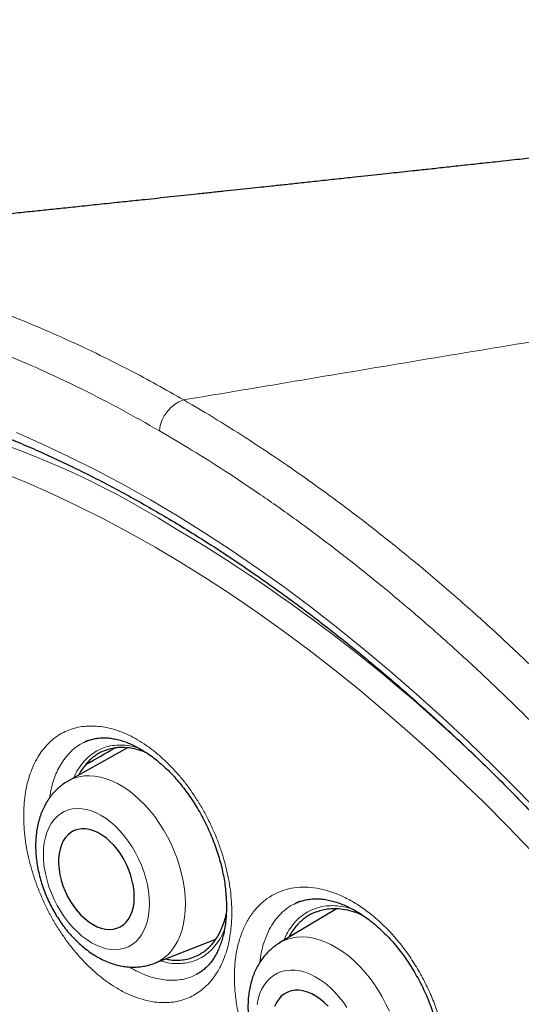
# Model space of a CAD drawing. Units: millimetres. Extents: x 8 to 961, y 12 to 932.
# Drawn here: x 898 to 903, y 315 to 326 of the extents above; entities that cross this region are included whole.
import ezdxf

# ---------------------------------------------------------------- set-up
doc = ezdxf.new("R2010")
doc.units = ezdxf.units.MM

msp = doc.modelspace()

# ---------------------------------------------------------------- linework, layer by layer
at = {"color": 7, "linetype": 'Continuous', "lineweight": 30}
for p, q in [((898.409, 317.613), (898.393, 317.606)), ((898.855, 317.526), (898.176, 317.148)), ((898.372, 317.598), (898.374, 317.599)), ((900.783, 315.74), (900.787, 315.741)), ((901.264, 315.681), (900.603, 315.287)), ((899.166, 315.055), (899.872, 315.332)), ((899.656, 314.93), (899.641, 314.924)), ((899.673, 314.939), (899.679, 314.943))]:
    msp.add_line(p, q, dxfattribs=at)
at = {"color": 8, "linetype": 'Continuous', "lineweight": 0}
for p, q in [((898.374, 317.599), (898.377, 317.601)), ((900.787, 315.741), (900.835, 315.763))]:
    msp.add_line(p, q, dxfattribs=at)
at = {"color": 8, "linetype": 'Continuous', "lineweight": 0, "flags": 128}
for points in [[(897.58, 321.145), (897.887, 321.01), (898.195, 320.865), (898.503, 320.71), (898.812, 320.546), (899.121, 320.372), (899.43, 320.189), (899.739, 319.997), (900.047, 319.795), (900.355, 319.585), (900.662, 319.366), (900.968, 319.138), (901.273, 318.902), (901.576, 318.657), (901.877, 318.404), (902.177, 318.143), (902.475, 317.875), (902.77, 317.599), (903.062, 317.315), (903.352, 317.024), (903.64, 316.726)], [(903.502, 316.337), (903.227, 316.623), (902.949, 316.902), (902.668, 317.173), (902.386, 317.438), (902.101, 317.696), (901.814, 317.945), (901.525, 318.188), (901.234, 318.422), (900.942, 318.648), (900.649, 318.867), (900.355, 319.077), (900.06, 319.278), (899.765, 319.471), (899.469, 319.655), (899.173, 319.831), (898.877, 319.997), (898.581, 320.155), (898.285, 320.303), (897.99, 320.442), (897.696, 320.572), (897.403, 320.692)], [(898.176, 317.148), (898.191, 317.155), (898.244, 317.178), (898.3, 317.195), (898.358, 317.204), (898.419, 317.207), (898.481, 317.202), (898.545, 317.191), (898.609, 317.173), (898.675, 317.148), (898.74, 317.117), (898.805, 317.079), (898.87, 317.036), (898.933, 316.986), (898.995, 316.931), (899.055, 316.871), (899.113, 316.806), (899.168, 316.737), (899.22, 316.663), (899.269, 316.586), (899.314, 316.507), (899.356, 316.424), (899.393, 316.34), (899.426, 316.255), (899.454, 316.168), (899.478, 316.081), (899.496, 315.995), (899.51, 315.909), (899.518, 315.824), (899.521, 315.741), (899.519, 315.661), (899.512, 315.583), (899.5, 315.509), (899.483, 315.439), (899.46, 315.373), (899.433, 315.311), (899.401, 315.255), (899.365, 315.204), (899.325, 315.159), (899.28, 315.12), (899.232, 315.087), (899.181, 315.061), (899.165, 315.054)], [(898.444, 315.289), (898.5, 315.26), (898.556, 315.237), (898.612, 315.221), (898.667, 315.212), (898.72, 315.21), (898.772, 315.214), (898.821, 315.226), (898.867, 315.244), (898.911, 315.269), (898.95, 315.3), (898.986, 315.337), (899.018, 315.38), (899.045, 315.429), (899.068, 315.482), (899.086, 315.541), (899.098, 315.603), (899.106, 315.669), (899.108, 315.738), (899.106, 315.809), (899.098, 315.882), (899.085, 315.956), (899.067, 316.031), (899.044, 316.106), (899.016, 316.18), (898.984, 316.252), (898.948, 316.323), (898.908, 316.391), (898.865, 316.456), (898.818, 316.517), (898.769, 316.574), (898.718, 316.626), (898.664, 316.673), (898.609, 316.714), (898.553, 316.75), (898.497, 316.779), (898.441, 316.802), (898.385, 316.818), (898.33, 316.827), (898.277, 316.829), (898.225, 316.825), (898.176, 316.814), (898.13, 316.795), (898.087, 316.771), (898.047, 316.739), (898.011, 316.702), (897.979, 316.659), (897.952, 316.61), (897.929, 316.557), (897.912, 316.498), (897.899, 316.436), (897.891, 316.37), (897.889, 316.301), (897.892, 316.23), (897.899, 316.157), (897.913, 316.083), (897.931, 316.008), (897.953, 315.933), (897.981, 315.859), (898.013, 315.787), (898.049, 315.716), (898.089, 315.648), (898.132, 315.583), (898.179, 315.522), (898.228, 315.465), (898.28, 315.413), (898.333, 315.366), (898.388, 315.325), (898.444, 315.289)], [(900.603, 315.287), (900.629, 315.302), (900.683, 315.326), (900.741, 315.342), (900.8, 315.353), (900.862, 315.356), (900.926, 315.352), (900.991, 315.342), (901.058, 315.324), (901.124, 315.301), (901.192, 315.27), (901.258, 315.233), (901.325, 315.19), (901.39, 315.142), (901.453, 315.088), (901.515, 315.028), (901.574, 314.964), (901.631, 314.895), (901.685, 314.823), (901.735, 314.747), (901.782, 314.668), (901.825, 314.586), (901.864, 314.503)], [(901.377, 314.546), (901.332, 314.61), (901.284, 314.67), (901.233, 314.726), (901.18, 314.778), (901.126, 314.824), (901.069, 314.865), (901.012, 314.9), (900.954, 314.928), (900.896, 314.95), (900.839, 314.966), (900.783, 314.974), (900.729, 314.976), (900.676, 314.971), (900.626, 314.959), (900.578, 314.94), (900.534, 314.915), (900.494, 314.883), (900.457, 314.846), (900.425, 314.802), (900.397, 314.754), (900.374, 314.7), (900.357, 314.642), (900.344, 314.579)]]:
    msp.add_lwpolyline(points, dxfattribs=at)
at = {"color": 7, "linetype": 'Continuous', "lineweight": 30, "flags": 128}
for points in [[(898.388, 317.604), (898.372, 317.598), (898.372, 317.598), (898.372, 317.598)], [(898.46, 315.499), (898.508, 315.474), (898.555, 315.456), (898.602, 315.446), (898.648, 315.442), (898.692, 315.445), (898.734, 315.455), (898.773, 315.472), (898.808, 315.495), (898.84, 315.525), (898.868, 315.561), (898.891, 315.603), (898.909, 315.649), (898.923, 315.7), (898.931, 315.755), (898.934, 315.813), (898.932, 315.874), (898.924, 315.936), (898.911, 316), (898.894, 316.063), (898.871, 316.126), (898.844, 316.188), (898.813, 316.248), (898.778, 316.305), (898.739, 316.359), (898.698, 316.408), (898.654, 316.453), (898.609, 316.492), (898.562, 316.526), (898.514, 316.554), (898.466, 316.575), (898.418, 316.589), (898.372, 316.596), (898.327, 316.597), (898.284, 316.59), (898.243, 316.577), (898.206, 316.556), (898.173, 316.53), (898.143, 316.497), (898.117, 316.458), (898.097, 316.414), (898.081, 316.365), (898.07, 316.312), (898.064, 316.255), (898.064, 316.196), (898.069, 316.134), (898.079, 316.071), (898.094, 316.008), (898.114, 315.944), (898.139, 315.881), (898.168, 315.821), (898.202, 315.762), (898.238, 315.707), (898.278, 315.655), (898.321, 315.608), (898.366, 315.566), (898.412, 315.529), (898.46, 315.499)], [(901.162, 314.56), (901.116, 314.605), (901.07, 314.643), (901.021, 314.676), (900.972, 314.703), (900.923, 314.724), (900.874, 314.738), (900.827, 314.745), (900.781, 314.744), (900.737, 314.737), (900.696, 314.724), (900.658, 314.703), (900.623, 314.676), (900.593, 314.643), (900.567, 314.604), (900.546, 314.559)]]:
    msp.add_lwpolyline(points, dxfattribs=at)
at = {"color": 8, "linetype": 'Continuous', "lineweight": 0}
for centre, radius, start, end in [((893.941, 311.381), 10.244, 58.0539, 89.846), ((899.635, 321.128), 0.415, 108.7271, 174.489), ((889.647, 303.615), 19.111, 45.1551, 59.4487)]:
    msp.add_arc(centre, radius, start, end, dxfattribs=at)
at = {"color": 7, "linetype": 'Continuous', "lineweight": 30}
for points, knots in [([(916.836, 325.886), (916.795, 325.88), (916.712, 325.869), (916.593, 325.854), (916.485, 325.84), (916.394, 325.828), (916.294, 325.815), (916.186, 325.801), (916.067, 325.786), (915.959, 325.772), (915.864, 325.759), (915.782, 325.749), (915.706, 325.739), (915.629, 325.729), (915.541, 325.718), (915.433, 325.704), (915.305, 325.688), (915.157, 325.669), (914.996, 325.648), (914.824, 325.627), (914.648, 325.604), (914.473, 325.582), (914.306, 325.561), (914.151, 325.542), (914.003, 325.523), (913.857, 325.505), (913.709, 325.486), (913.57, 325.469), (913.44, 325.453), (913.321, 325.438), (913.202, 325.423), (913.085, 325.409), (912.975, 325.396), (912.873, 325.383), (912.778, 325.371), (912.679, 325.359), (912.571, 325.346), (912.454, 325.332), (912.334, 325.317), (912.215, 325.302), (912.097, 325.288), (911.976, 325.273), (911.847, 325.258), (911.714, 325.242), (911.58, 325.225), (911.451, 325.21), (911.327, 325.195), (911.211, 325.181), (911.106, 325.168), (911.013, 325.157), (910.926, 325.147), (910.836, 325.136), (910.744, 325.125), (910.651, 325.114), (910.558, 325.103), (910.457, 325.091), (910.354, 325.079), (910.255, 325.067), (910.116, 325.05), (909.93, 325.028), (909.703, 325.002), (909.474, 324.975), (909.244, 324.948), (909.008, 324.92), (908.776, 324.893), (908.582, 324.871), (908.428, 324.853), (908.31, 324.839), (908.191, 324.825), (908.064, 324.811), (907.925, 324.795), (907.777, 324.778), (907.628, 324.761), (907.485, 324.744), (907.355, 324.729), (907.236, 324.716), (907.124, 324.703), (907.014, 324.691), (906.911, 324.679), (906.811, 324.667), (906.709, 324.656), (906.598, 324.643), (906.483, 324.63), (906.371, 324.618), (906.269, 324.606), (906.163, 324.594), (906.043, 324.581), (905.898, 324.564), (905.742, 324.547), (905.581, 324.529), (905.423, 324.511), (905.271, 324.494), (905.131, 324.478), (905.002, 324.464), (904.875, 324.45), (904.74, 324.435), (904.593, 324.419), (904.439, 324.401), (904.283, 324.384), (904.129, 324.367), (903.982, 324.351), (903.842, 324.336), (903.71, 324.321), (903.587, 324.307), (903.472, 324.295), (903.357, 324.282), (903.235, 324.269), (903.084, 324.252), (902.906, 324.233), (902.704, 324.211), (902.503, 324.189), (902.313, 324.168), (902.15, 324.151), (902.011, 324.136), (901.887, 324.122), (901.756, 324.108), (901.613, 324.093), (901.446, 324.075), (901.259, 324.055), (901.056, 324.033), (900.861, 324.012), (900.68, 323.992), (900.525, 323.976), (900.388, 323.961), (900.258, 323.947), (900.117, 323.932), (899.965, 323.916), (899.81, 323.9), (899.656, 323.883), (899.505, 323.867), (899.354, 323.851), (899.204, 323.835), (899.07, 323.821), (898.956, 323.809), (898.857, 323.799), (898.756, 323.788), (898.647, 323.776), (898.496, 323.761), (898.311, 323.741), (898.101, 323.719), (897.901, 323.698), (897.702, 323.677), (897.493, 323.655), (897.28, 323.633), (897.082, 323.612), (896.92, 323.595), (896.784, 323.581), (896.663, 323.568), (896.537, 323.555), (896.411, 323.542), (896.285, 323.529), (896.149, 323.515), (896.002, 323.5), (895.848, 323.483), (895.7, 323.468), (895.565, 323.454), (895.443, 323.441), (895.33, 323.43), (895.235, 323.42), (895.152, 323.411), (895.079, 323.404), (894.995, 323.395), (894.892, 323.384), (894.772, 323.372), (894.638, 323.358), (894.506, 323.344), (894.383, 323.332), (894.277, 323.321), (894.131, 323.306), (893.944, 323.286), (893.767, 323.268), (893.645, 323.256), (893.57, 323.248), (893.477, 323.238), (893.367, 323.227), (893.24, 323.214), (893.151, 323.205), (893.104, 323.2)], [0, 0, 0, 0, 0.005403, 0.010794, 0.015478, 0.019456, 0.022727, 0.028386, 0.033556, 0.038236, 0.042366, 0.045912, 0.0489, 0.052193, 0.056005, 0.060337, 0.06616, 0.072581, 0.079568, 0.08711, 0.09482, 0.102476, 0.109721, 0.116412, 0.12264, 0.128897, 0.135258, 0.141726, 0.146882, 0.152054, 0.157184, 0.162273, 0.167107, 0.171388, 0.175425, 0.179429, 0.184091, 0.18935, 0.194574, 0.199601, 0.204642, 0.209724, 0.215269, 0.221161, 0.226907, 0.23245, 0.23779, 0.242872, 0.247385, 0.251279, 0.254765, 0.258608, 0.262877, 0.266538, 0.270522, 0.274837, 0.279479, 0.283823, 0.287463, 0.297326, 0.307568, 0.3166, 0.326724, 0.336905, 0.346766, 0.356394, 0.361677, 0.366463, 0.371449, 0.376819, 0.382741, 0.389118, 0.395626, 0.40172, 0.407409, 0.41215, 0.416924, 0.421662, 0.426038, 0.430048, 0.43439, 0.439024, 0.444118, 0.448927, 0.45323, 0.45708, 0.462361, 0.468516, 0.475406, 0.482164, 0.488945, 0.495416, 0.501349, 0.506675, 0.511747, 0.517453, 0.523669, 0.530249, 0.536959, 0.543408, 0.549722, 0.555426, 0.561101, 0.566312, 0.570983, 0.575597, 0.580729, 0.58628, 0.594544, 0.603157, 0.61179, 0.619781, 0.627009, 0.632227, 0.637169, 0.642605, 0.648614, 0.654991, 0.663519, 0.672121, 0.680359, 0.687916, 0.69478, 0.699729, 0.705048, 0.710971, 0.717284, 0.723915, 0.730375, 0.73653, 0.742741, 0.749114, 0.755174, 0.759436, 0.763327, 0.767469, 0.772004, 0.776828, 0.786088, 0.79504, 0.803067, 0.810794, 0.819805, 0.828899, 0.837164, 0.844355, 0.848915, 0.853964, 0.859274, 0.864488, 0.869606, 0.874825, 0.881264, 0.887716, 0.893832, 0.899526, 0.904367, 0.908872, 0.913401, 0.916084, 0.91903, 0.92247, 0.926405, 0.931667, 0.937217, 0.942874, 0.947936, 0.952303, 0.955974, 0.965767, 0.975333, 0.977695, 0.980751, 0.984531, 0.989035, 0.994264, 1, 1, 1, 1]), ([(892.888, 323.174), (892.869, 323.172), (892.78, 323.161), (892.622, 323.135), (892.416, 323.096), (892.212, 323.052), (892.011, 323.001), (891.812, 322.944), (891.617, 322.882), (891.426, 322.814), (891.237, 322.74), (891.052, 322.661), (890.871, 322.575), (890.693, 322.485), (890.517, 322.388), (890.346, 322.286), (890.177, 322.178), (890.011, 322.064), (889.849, 321.945), (889.69, 321.82), (889.535, 321.69), (889.383, 321.554), (889.235, 321.412), (889.09, 321.265), (888.948, 321.113), (888.81, 320.955), (888.677, 320.791), (888.547, 320.623), (888.421, 320.45), (888.3, 320.272), (888.183, 320.09), (888.071, 319.903), (887.963, 319.712), (887.859, 319.516), (887.759, 319.315), (887.664, 319.11), (887.573, 318.9), (887.486, 318.685), (887.404, 318.466), (887.326, 318.243), (887.253, 318.015), (887.184, 317.783), (887.119, 317.547), (887.059, 317.307), (887.004, 317.063), (886.953, 316.816), (886.907, 316.565), (886.866, 316.309), (886.829, 316.049), (886.796, 315.785), (886.768, 315.519), (886.745, 315.249), (886.727, 314.977), (886.714, 314.703), (886.705, 314.427), (886.701, 314.15), (886.702, 313.871), (886.707, 313.588), (886.717, 313.301), (886.732, 313.012), (886.751, 312.721), (886.775, 312.427), (886.804, 312.131), (886.837, 311.833), (886.875, 311.533), (886.918, 311.231), (886.965, 310.927), (887.017, 310.621), (887.074, 310.313), (887.135, 310.004), (887.201, 309.695), (887.27, 309.386), (887.344, 309.076), (887.423, 308.766), (887.505, 308.456), (887.592, 308.145), (887.684, 307.834), (887.779, 307.523), (887.879, 307.21), (887.984, 306.897), (888.092, 306.584), (888.205, 306.27), (888.322, 305.958), (888.443, 305.645), (888.568, 305.332), (888.698, 305.018), (888.832, 304.704), (888.97, 304.391), (889.112, 304.079), (889.257, 303.768), (889.406, 303.458), (889.558, 303.151), (889.713, 302.847), (889.871, 302.544), (890.033, 302.243), (890.198, 301.943), (890.368, 301.645), (890.54, 301.348), (890.716, 301.053), (890.894, 300.761), (891.077, 300.47), (891.262, 300.181), (891.451, 299.894), (891.643, 299.609), (891.838, 299.326), (892.035, 299.047), (892.236, 298.771), (892.439, 298.497), (892.645, 298.225), (892.852, 297.958), (893.062, 297.694), (893.274, 297.434), (893.488, 297.178), (893.704, 296.925), (893.922, 296.676), (894.142, 296.431), (894.364, 296.189), (894.589, 295.95), (894.815, 295.716), (895.041, 295.487), (895.27, 295.262), (895.5, 295.041), (895.732, 294.824), (895.964, 294.612), (896.197, 294.405), (896.431, 294.203), (896.667, 294.005), (896.903, 293.811), (897.141, 293.623), (897.379, 293.439), (897.618, 293.26), (897.857, 293.087), (898.097, 292.918), (898.337, 292.755), (898.577, 292.597), (898.817, 292.445), (899.056, 292.298), (899.22, 292.201), (899.304, 292.153), (899.308, 292.151)], [0, 0, 0, 0, 0.002004, 0.009347, 0.016703, 0.024076, 0.031458, 0.038814, 0.046138, 0.053437, 0.060716, 0.067981, 0.075234, 0.082481, 0.089727, 0.096974, 0.104228, 0.111492, 0.118772, 0.126061, 0.133334, 0.140633, 0.147953, 0.155292, 0.162645, 0.170007, 0.177376, 0.184746, 0.192113, 0.199472, 0.206818, 0.214148, 0.221468, 0.2288, 0.236138, 0.243484, 0.250838, 0.258201, 0.265571, 0.272951, 0.280339, 0.287736, 0.295142, 0.302557, 0.309991, 0.317337, 0.324769, 0.332224, 0.339696, 0.347176, 0.354656, 0.362127, 0.369582, 0.377013, 0.384414, 0.391776, 0.399095, 0.406487, 0.413906, 0.421322, 0.428738, 0.436155, 0.443575, 0.451001, 0.458436, 0.465881, 0.473339, 0.480813, 0.488305, 0.495784, 0.503228, 0.510653, 0.518062, 0.52546, 0.532851, 0.540239, 0.547627, 0.555019, 0.562418, 0.569829, 0.577255, 0.584705, 0.592083, 0.599505, 0.606955, 0.614425, 0.621909, 0.629401, 0.636893, 0.644375, 0.651842, 0.659285, 0.666698, 0.674078, 0.681477, 0.688903, 0.696322, 0.70374, 0.711159, 0.718585, 0.726008, 0.733444, 0.740908, 0.748385, 0.755856, 0.763302, 0.77073, 0.77823, 0.785705, 0.79316, 0.800597, 0.808022, 0.815438, 0.822849, 0.83026, 0.837674, 0.845093, 0.852523, 0.859972, 0.867324, 0.874713, 0.88212, 0.889528, 0.896914, 0.904263, 0.911614, 0.918986, 0.926347, 0.933702, 0.941055, 0.948409, 0.955769, 0.963112, 0.970437, 0.977749, 0.985053, 0.992352, 0.999622, 1, 1, 1, 1]), ([(893.927, 321.833), (893.817, 321.831), (893.581, 321.826), (893.227, 321.794), (892.865, 321.743), (892.517, 321.672), (892.185, 321.585), (891.868, 321.481), (891.56, 321.36), (891.261, 321.221), (890.965, 321.062), (890.674, 320.881), (890.389, 320.679), (890.116, 320.457), (889.855, 320.217), (889.607, 319.959), (889.376, 319.689), (889.162, 319.407), (888.964, 319.117), (888.778, 318.811), (888.605, 318.491), (888.441, 318.15), (888.288, 317.789), (888.147, 317.405), (888.02, 317.007), (887.908, 316.595), (887.812, 316.17), (887.732, 315.741), (887.669, 315.309), (887.62, 314.876), (887.585, 314.432), (887.564, 313.98), (887.557, 313.51), (887.565, 313.021), (887.588, 312.515), (887.628, 312.001), (887.682, 311.481), (887.752, 310.954), (887.836, 310.431), (887.933, 309.914), (888.041, 309.404), (888.162, 308.89), (888.297, 308.374), (888.448, 307.846), (888.615, 307.306), (888.8, 306.754), (888.999, 306.203), (889.211, 305.652), (889.438, 305.103), (889.672, 304.567), (889.914, 304.044), (890.163, 303.534), (890.422, 303.029), (890.691, 302.527), (890.977, 302.021), (891.278, 301.511), (891.597, 300.999), (891.925, 300.494), (892.263, 299.997), (892.611, 299.51), (892.96, 299.041), (893.311, 298.591), (893.662, 298.16), (894.019, 297.74), (894.383, 297.33), (894.76, 296.923), (895.15, 296.521), (895.553, 296.125), (895.961, 295.743), (896.373, 295.376), (896.789, 295.024), (897.201, 294.695), (897.607, 294.387), (898.006, 294.1), (898.408, 293.828), (898.81, 293.572), (899.221, 293.327), (899.64, 293.094), (900.066, 292.875), (900.492, 292.674), (900.915, 292.493), (901.337, 292.331), (901.747, 292.19), (902.146, 292.071), (902.534, 291.972), (902.918, 291.891), (903.298, 291.827), (903.68, 291.78), (904.064, 291.752), (904.45, 291.743), (904.828, 291.755), (905.198, 291.786), (905.56, 291.838), (905.908, 291.909), (906.24, 291.996), (906.557, 292.1), (906.865, 292.221), (907.164, 292.36), (907.46, 292.519), (907.751, 292.7), (908.036, 292.903), (908.309, 293.124), (908.57, 293.364), (908.818, 293.622), (909.049, 293.892), (909.262, 294.175), (909.401, 294.371), (909.466, 294.478), (909.469, 294.484)], [0, 0, 0, 0, 0.008505, 0.018287, 0.028068, 0.037849, 0.047071, 0.056294, 0.065516, 0.074739, 0.083961, 0.093742, 0.103524, 0.113305, 0.123086, 0.132867, 0.142649, 0.151871, 0.161094, 0.170316, 0.179538, 0.188761, 0.198542, 0.208323, 0.218105, 0.227886, 0.237667, 0.247448, 0.256671, 0.265893, 0.275116, 0.284338, 0.29356, 0.303342, 0.313123, 0.322904, 0.332686, 0.342467, 0.352248, 0.361471, 0.370693, 0.379915, 0.389138, 0.39836, 0.408141, 0.417923, 0.427704, 0.437485, 0.447267, 0.457048, 0.46627, 0.475493, 0.484715, 0.493937, 0.50316, 0.512941, 0.522722, 0.532504, 0.542285, 0.552066, 0.561848, 0.57107, 0.580292, 0.589515, 0.598737, 0.60796, 0.617741, 0.627522, 0.637303, 0.647085, 0.656866, 0.666647, 0.67587, 0.685092, 0.694314, 0.703537, 0.712759, 0.722541, 0.732322, 0.742103, 0.751884, 0.761666, 0.771447, 0.780669, 0.789892, 0.799114, 0.808337, 0.817559, 0.82734, 0.837122, 0.846903, 0.856684, 0.866465, 0.876247, 0.885469, 0.894691, 0.903914, 0.913136, 0.922359, 0.93214, 0.941921, 0.951703, 0.961484, 0.971265, 0.981046, 0.990269, 0.999491, 1, 1, 1, 1]), ([(893.659, 321.826), (893.713, 321.828), (893.835, 321.834), (894.027, 321.835), (894.234, 321.831), (894.442, 321.821), (894.652, 321.805), (894.864, 321.783), (895.078, 321.756), (895.294, 321.722), (895.511, 321.683), (895.73, 321.638), (895.95, 321.587), (896.171, 321.53), (896.394, 321.467), (896.617, 321.399), (896.842, 321.324), (897.068, 321.245), (897.295, 321.159), (897.522, 321.068), (897.751, 320.971), (897.98, 320.868), (898.209, 320.76), (898.439, 320.647), (898.669, 320.528), (898.9, 320.403), (899.131, 320.273), (899.361, 320.138), (899.592, 319.998), (899.823, 319.852), (900.053, 319.701), (900.284, 319.545), (900.514, 319.384), (900.743, 319.218), (900.972, 319.047), (901.2, 318.871), (901.427, 318.69), (901.654, 318.505), (901.88, 318.315), (902.104, 318.12), (902.328, 317.921), (902.55, 317.718), (902.771, 317.51), (902.991, 317.298), (903.209, 317.081), (903.426, 316.861), (903.64, 316.636), (903.854, 316.408), (904.065, 316.176), (904.275, 315.94), (904.482, 315.701), (904.688, 315.457), (904.891, 315.211), (905.092, 314.961), (905.291, 314.708), (905.487, 314.452), (905.681, 314.192), (905.872, 313.93), (906.061, 313.665), (906.247, 313.397), (906.43, 313.127), (906.61, 312.854), (906.787, 312.578), (906.962, 312.301), (907.133, 312.021), (907.301, 311.739), (907.466, 311.455), (907.628, 311.169), (907.786, 310.882), (907.941, 310.592), (908.092, 310.302), (908.24, 310.01), (908.385, 309.716), (908.525, 309.422), (908.662, 309.127), (908.796, 308.83), (908.925, 308.533), (909.051, 308.235), (909.172, 307.937), (909.29, 307.638), (909.404, 307.338), (909.513, 307.039), (909.619, 306.74), (909.72, 306.44), (909.818, 306.141), (909.911, 305.842), (910, 305.543), (910.084, 305.245), (910.165, 304.948), (910.241, 304.651), (910.312, 304.355), (910.379, 304.06), (910.442, 303.767), (910.5, 303.474), (910.554, 303.183), (910.603, 302.893), (910.648, 302.605), (910.689, 302.319), (910.724, 302.034), (910.756, 301.752), (910.782, 301.471), (910.804, 301.193), (910.822, 300.916), (910.835, 300.643), (910.843, 300.371), (910.847, 300.103), (910.846, 299.837), (910.841, 299.573), (910.831, 299.313), (910.817, 299.056), (910.798, 298.801), (910.774, 298.551), (910.746, 298.303), (910.713, 298.059), (910.676, 297.818), (910.634, 297.581), (910.588, 297.347), (910.538, 297.117), (910.483, 296.892), (910.424, 296.67), (910.36, 296.452), (910.292, 296.238), (910.22, 296.029), (910.143, 295.823), (910.062, 295.622), (909.977, 295.426), (909.887, 295.234), (909.794, 295.047), (909.696, 294.864), (909.594, 294.686), (909.518, 294.558), (909.473, 294.491), (909.466, 294.479)], [0, 0, 0, 0, 0.006345, 0.014134, 0.021917, 0.029695, 0.037469, 0.045239, 0.053005, 0.060767, 0.068527, 0.076283, 0.084037, 0.091788, 0.099538, 0.107286, 0.115032, 0.122777, 0.130522, 0.138265, 0.146008, 0.153751, 0.161493, 0.169235, 0.176976, 0.184718, 0.19246, 0.200202, 0.207945, 0.215687, 0.22343, 0.231174, 0.238917, 0.246661, 0.254406, 0.262151, 0.269897, 0.277643, 0.285389, 0.293136, 0.300884, 0.308632, 0.31638, 0.324129, 0.331878, 0.339628, 0.347378, 0.355129, 0.36288, 0.370631, 0.378383, 0.386135, 0.393888, 0.40164, 0.409393, 0.417146, 0.4249, 0.432654, 0.440407, 0.448161, 0.455916, 0.46367, 0.471424, 0.479179, 0.486934, 0.494688, 0.502443, 0.510198, 0.517952, 0.525707, 0.533461, 0.541216, 0.54897, 0.556724, 0.564478, 0.572232, 0.579986, 0.58774, 0.595493, 0.603246, 0.610999, 0.618751, 0.626503, 0.634255, 0.642006, 0.649757, 0.657508, 0.665258, 0.673008, 0.680757, 0.688506, 0.696255, 0.704002, 0.71175, 0.719497, 0.727243, 0.734989, 0.742734, 0.750479, 0.758223, 0.765967, 0.773711, 0.781453, 0.789196, 0.796938, 0.804679, 0.81242, 0.820161, 0.827902, 0.835642, 0.843383, 0.851123, 0.858864, 0.866605, 0.874346, 0.882087, 0.88983, 0.897573, 0.905317, 0.913063, 0.92081, 0.928558, 0.936309, 0.944063, 0.951819, 0.959578, 0.96734, 0.975106, 0.982876, 0.990651, 0.99843, 1, 1, 1, 1]), ([(893.398, 321.576), (893.375, 321.573), (893.285, 321.562), (893.132, 321.538), (892.937, 321.501), (892.746, 321.459), (892.557, 321.41), (892.37, 321.356), (892.187, 321.296), (892.007, 321.229), (891.829, 321.158), (891.655, 321.08), (891.484, 320.996), (891.315, 320.907), (891.151, 320.812), (890.989, 320.712), (890.831, 320.606), (890.676, 320.494), (890.525, 320.377), (890.377, 320.254), (890.233, 320.126), (890.093, 319.993), (889.956, 319.854), (889.824, 319.71), (889.695, 319.56), (889.569, 319.406), (889.448, 319.246), (889.331, 319.082), (889.218, 318.912), (889.109, 318.737), (889.004, 318.558), (888.903, 318.374), (888.807, 318.185), (888.715, 317.991), (888.627, 317.793), (888.543, 317.59), (888.464, 317.384), (888.39, 317.172), (888.319, 316.957), (888.254, 316.737), (888.193, 316.514), (888.136, 316.286), (888.084, 316.055), (888.036, 315.82), (887.994, 315.581), (887.955, 315.339), (887.922, 315.093), (887.893, 314.844), (887.869, 314.592), (887.849, 314.337), (887.834, 314.079), (887.824, 313.817), (887.818, 313.553), (887.817, 313.287), (887.821, 313.018), (887.83, 312.746), (887.843, 312.472), (887.86, 312.195), (887.883, 311.917), (887.91, 311.636), (887.942, 311.354), (887.978, 311.07), (888.019, 310.784), (888.064, 310.496), (888.114, 310.208), (888.169, 309.917), (888.228, 309.626), (888.291, 309.333), (888.359, 309.04), (888.432, 308.745), (888.509, 308.45), (888.59, 308.154), (888.675, 307.858), (888.765, 307.561), (888.859, 307.264), (888.957, 306.967), (889.06, 306.67), (889.166, 306.373), (889.277, 306.076), (889.392, 305.779), (889.511, 305.483), (889.633, 305.187), (889.76, 304.892), (889.89, 304.598), (890.024, 304.305), (890.162, 304.013), (890.304, 303.722), (890.449, 303.432), (890.598, 303.144), (890.75, 302.857), (890.906, 302.571), (891.065, 302.288), (891.228, 302.006), (891.394, 301.726), (891.563, 301.448), (891.735, 301.173), (891.91, 300.9), (892.088, 300.629), (892.269, 300.36), (892.453, 300.095), (892.639, 299.832), (892.829, 299.571), (893.021, 299.314), (893.215, 299.06), (893.412, 298.809), (893.611, 298.561), (893.813, 298.316), (894.017, 298.075), (894.223, 297.838), (894.431, 297.604), (894.641, 297.373), (894.853, 297.147), (895.067, 296.925), (895.282, 296.706), (895.499, 296.492), (895.718, 296.281), (895.938, 296.075), (896.159, 295.874), (896.382, 295.677), (896.606, 295.484), (896.831, 295.296), (897.057, 295.112), (897.285, 294.934), (897.512, 294.76), (897.741, 294.591), (897.97, 294.427), (898.2, 294.268), (898.431, 294.114), (898.662, 293.965), (898.893, 293.821), (899.077, 293.711), (899.183, 293.649), (899.213, 293.632)], [0, 0, 0, 0, 0.002663, 0.010394, 0.01812, 0.025841, 0.033556, 0.041267, 0.048973, 0.056675, 0.064373, 0.072068, 0.079761, 0.087451, 0.095141, 0.10283, 0.11052, 0.11821, 0.125902, 0.133597, 0.141294, 0.148994, 0.156699, 0.164408, 0.172122, 0.17984, 0.187564, 0.195294, 0.203028, 0.210768, 0.218513, 0.226263, 0.234017, 0.241777, 0.24954, 0.257307, 0.265079, 0.272853, 0.280631, 0.288411, 0.296194, 0.303978, 0.311765, 0.319553, 0.327343, 0.335134, 0.342925, 0.350718, 0.35851, 0.366304, 0.374097, 0.381891, 0.389685, 0.397478, 0.405272, 0.413065, 0.420858, 0.42865, 0.436442, 0.444234, 0.452025, 0.459816, 0.467606, 0.475396, 0.483185, 0.490974, 0.498762, 0.50655, 0.514337, 0.522124, 0.52991, 0.537696, 0.545482, 0.553267, 0.561051, 0.568836, 0.576619, 0.584403, 0.592186, 0.599969, 0.607752, 0.615534, 0.623316, 0.631098, 0.63888, 0.646661, 0.654443, 0.662224, 0.670005, 0.677786, 0.685567, 0.693348, 0.701129, 0.70891, 0.716691, 0.724472, 0.732253, 0.740035, 0.747816, 0.755597, 0.763379, 0.771161, 0.778943, 0.786725, 0.794507, 0.80229, 0.810073, 0.817856, 0.82564, 0.833424, 0.841209, 0.848993, 0.856779, 0.864564, 0.87235, 0.880137, 0.887924, 0.895712, 0.9035, 0.911288, 0.919077, 0.926867, 0.934657, 0.942448, 0.950239, 0.958031, 0.965823, 0.973616, 0.98141, 0.989203, 0.996998, 1, 1, 1, 1]), ([(898.375, 317.598), (898.38, 317.6), (898.401, 317.611), (898.442, 317.624), (898.497, 317.636), (898.552, 317.643), (898.59, 317.642), (898.608, 317.642)], [0, 0, 0, 0, 0.073514, 0.316575, 0.557355, 0.792623, 1, 1, 1, 1]), ([(898.608, 317.642), (898.617, 317.641), (898.645, 317.64), (898.694, 317.633), (898.754, 317.62), (898.817, 317.601), (898.88, 317.576), (898.945, 317.546), (899.011, 317.51), (899.077, 317.469), (899.143, 317.423), (899.209, 317.371), (899.274, 317.315), (899.337, 317.254), (899.398, 317.19), (899.457, 317.121), (899.514, 317.049), (899.569, 316.973), (899.623, 316.892), (899.673, 316.809), (899.722, 316.722), (899.767, 316.632), (899.808, 316.541), (899.846, 316.45), (899.879, 316.357), (899.908, 316.266), (899.933, 316.175), (899.953, 316.085), (899.97, 315.996), (899.982, 315.907), (899.989, 315.819), (899.993, 315.732), (899.992, 315.648), (899.987, 315.566), (899.978, 315.488), (899.965, 315.414), (899.949, 315.344), (899.928, 315.279), (899.905, 315.219), (899.878, 315.164), (899.849, 315.113), (899.816, 315.066), (899.779, 315.024), (899.74, 314.987), (899.697, 314.954), (899.662, 314.932), (899.642, 314.923), (899.637, 314.921)], [0, 0, 0, 0, 0.011235, 0.034216, 0.057045, 0.079786, 0.102513, 0.125255, 0.148031, 0.170837, 0.193649, 0.216425, 0.239128, 0.261722, 0.284171, 0.30645, 0.32858, 0.351034, 0.373767, 0.396722, 0.419832, 0.443022, 0.466201, 0.489274, 0.512169, 0.534824, 0.557189, 0.579283, 0.601614, 0.624119, 0.646773, 0.669533, 0.692351, 0.715172, 0.737935, 0.7606, 0.783142, 0.805554, 0.827852, 0.850089, 0.8725, 0.895478, 0.918968, 0.943054, 0.967792, 0.993173, 1, 1, 1, 1]), ([(899.082, 317.465), (899.076, 317.468), (899.045, 317.482), (898.988, 317.501), (898.911, 317.521), (898.837, 317.53), (898.766, 317.531), (898.698, 317.525), (898.633, 317.51), (898.572, 317.488), (898.516, 317.459), (898.466, 317.425), (898.419, 317.385), (898.39, 317.352), (898.376, 317.335)], [0, 0, 0, 0, 0.020906, 0.113522, 0.208312, 0.303833, 0.393036, 0.482813, 0.574389, 0.666586, 0.7487, 0.831283, 0.915374, 1, 1, 1, 1]), ([(898.376, 317.335), (898.487, 317.398), (898.597, 317.461), (898.709, 317.524), (898.71, 317.525)], [0, 0, 0, 0, 0.9941128, 1, 1, 1, 1]), ([(898.376, 317.335), (898.363, 317.318), (898.335, 317.284), (898.308, 317.243), (898.296, 317.217), (898.294, 317.213)], [0, 0, 0, 0, 0.454763, 0.912194, 1, 1, 1, 1]), ([(898.177, 317.147), (898.166, 317.141), (898.137, 317.125), (898.092, 317.092), (898.043, 317.05), (897.998, 317.003), (897.957, 316.95), (897.92, 316.894), (897.888, 316.832), (897.861, 316.767), (897.838, 316.698), (897.82, 316.625), (897.808, 316.548), (897.801, 316.469), (897.799, 316.388), (897.803, 316.306), (897.812, 316.223), (897.826, 316.139), (897.845, 316.055), (897.868, 315.972), (897.897, 315.889), (897.93, 315.808), (897.967, 315.729), (898.008, 315.652), (898.053, 315.577), (898.101, 315.505), (898.154, 315.436), (898.209, 315.371), (898.268, 315.31), (898.33, 315.254), (898.394, 315.202), (898.453, 315.161), (898.491, 315.138), (898.505, 315.129)], [0, 0, 0, 0, 0.016841, 0.046689, 0.076598, 0.106702, 0.137129, 0.167988, 0.199362, 0.2313, 0.263805, 0.296831, 0.330292, 0.364076, 0.398066, 0.432158, 0.466255, 0.500315, 0.534316, 0.568258, 0.602151, 0.636013, 0.669868, 0.703741, 0.737652, 0.771628, 0.805696, 0.839877, 0.874187, 0.908633, 0.943203, 0.977861, 1, 1, 1, 1]), ([(900.845, 315.767), (900.831, 315.762), (900.81, 315.755), (900.79, 315.744), (900.783, 315.74)], [0, 0, 0, 0, 0.659345, 1, 1, 1, 1]), ([(900.786, 315.742), (900.802, 315.749), (900.836, 315.764), (900.89, 315.78), (900.948, 315.791), (901.003, 315.795), (901.041, 315.794), (901.057, 315.794)], [0, 0, 0, 0, 0.19967, 0.415843, 0.628599, 0.836163, 1, 1, 1, 1]), ([(901.057, 315.794), (901.067, 315.793), (901.096, 315.791), (901.147, 315.784), (901.21, 315.769), (901.274, 315.75), (901.34, 315.724), (901.408, 315.693), (901.476, 315.657), (901.544, 315.615), (901.612, 315.568), (901.679, 315.516), (901.746, 315.459), (901.81, 315.398), (901.873, 315.333), (901.933, 315.264), (901.992, 315.191), (902.048, 315.115), (902.102, 315.035), (902.153, 314.951), (902.202, 314.864), (902.248, 314.775), (902.29, 314.684), (902.327, 314.593), (902.361, 314.501), (902.39, 314.41), (902.414, 314.32), (902.434, 314.231), (902.45, 314.143), (902.462, 314.054), (902.469, 313.967), (902.471, 313.882), (902.47, 313.799), (902.464, 313.719), (902.454, 313.642), (902.44, 313.569), (902.422, 313.5), (902.4, 313.436), (902.375, 313.377), (902.347, 313.323), (902.316, 313.273), (902.281, 313.228), (902.242, 313.186), (902.2, 313.149), (902.16, 313.12), (902.133, 313.106), (902.121, 313.1)], [0, 0, 0, 0, 0.011394, 0.034529, 0.057571, 0.080576, 0.103592, 0.126649, 0.149755, 0.1729, 0.196056, 0.219173, 0.242214, 0.265141, 0.287916, 0.310514, 0.33297, 0.355751, 0.378808, 0.402086, 0.425515, 0.44902, 0.472506, 0.495881, 0.51907, 0.542012, 0.564655, 0.587023, 0.609657, 0.632459, 0.655413, 0.678479, 0.701607, 0.724746, 0.747838, 0.770846, 0.79375, 0.816548, 0.839267, 0.861969, 0.884918, 0.908475, 0.932592, 0.957327, 0.982684, 1, 1, 1, 1]), ([(899.291, 315.104), (899.311, 315.1), (899.356, 315.091), (899.425, 315.088), (899.502, 315.093), (899.582, 315.11), (899.655, 315.139), (899.719, 315.176), (899.774, 315.218), (899.824, 315.268), (899.869, 315.325), (899.908, 315.389), (899.942, 315.46), (899.97, 315.535), (899.983, 315.59), (899.99, 315.617)], [0, 0, 0, 0, 0.059339, 0.135516, 0.212253, 0.305798, 0.400387, 0.474428, 0.548984, 0.625161, 0.701898, 0.775939, 0.850495, 0.926672, 1, 1, 1, 1]), ([(901.022, 315.643), (901.004, 315.635), (900.968, 315.621), (900.917, 315.591), (900.868, 315.556), (900.821, 315.513), (900.776, 315.462), (900.737, 315.407), (900.717, 315.367), (900.708, 315.35)], [0, 0, 0, 0, 0.137443, 0.275581, 0.415876, 0.556909, 0.717838, 0.879885, 1, 1, 1, 1]), ([(901.022, 315.643), (901.043, 315.65), (901.085, 315.665), (901.157, 315.68), (901.239, 315.685), (901.333, 315.678), (901.433, 315.655), (901.507, 315.631), (901.547, 315.611), (901.551, 315.609)], [0, 0, 0, 0, 0.132959, 0.265915, 0.435717, 0.605506, 0.790699, 0.97652, 1, 1, 1, 1]), ([(900.604, 315.287), (900.597, 315.283), (900.571, 315.269), (900.53, 315.238), (900.481, 315.196), (900.436, 315.148), (900.395, 315.095), (900.358, 315.038), (900.326, 314.976), (900.299, 314.91), (900.276, 314.841), (900.259, 314.768), (900.247, 314.692), (900.24, 314.613), (900.239, 314.532), (900.243, 314.45), (900.253, 314.367), (900.268, 314.283), (900.288, 314.2), (900.312, 314.117), (900.342, 314.035), (900.376, 313.954), (900.414, 313.875), (900.457, 313.799), (900.503, 313.724), (900.553, 313.653), (900.607, 313.585), (900.664, 313.521), (900.724, 313.461), (900.787, 313.405), (900.853, 313.355), (900.914, 313.314), (900.953, 313.292), (900.968, 313.283)], [0, 0, 0, 0, 0.010389, 0.040602, 0.070844, 0.101245, 0.131927, 0.162995, 0.194534, 0.226595, 0.25919, 0.292287, 0.325816, 0.35968, 0.393772, 0.427993, 0.462256, 0.4965, 0.530703, 0.564856, 0.598966, 0.633047, 0.667119, 0.701205, 0.735325, 0.769501, 0.803758, 0.838115, 0.872589, 0.907184, 0.94189, 0.976675, 1, 1, 1, 1]), ([(898.505, 315.129), (898.518, 315.122), (898.554, 315.102), (898.615, 315.074), (898.687, 315.047), (898.759, 315.027), (898.83, 315.014), (898.901, 315.009), (898.971, 315.01), (899.038, 315.018), (899.103, 315.032), (899.145, 315.047), (899.165, 315.054)], [0, 0, 0, 0, 0.06291, 0.173069, 0.282685, 0.390895, 0.497307, 0.601687, 0.70399, 0.80434, 0.902999, 1, 1, 1, 1])]:
    msp.add_open_spline(points, degree=3, knots=knots, dxfattribs=at)
at = {"color": 8, "linetype": 'Continuous', "lineweight": 0}
for points, knots in [([(899.502, 321.521), (900.408, 321.673), (902.22, 321.978), (904.935, 322.427), (907.649, 322.871), (910.363, 323.313), (913.077, 323.755), (915.791, 324.2), (918.507, 324.65), (920.32, 324.958), (921.226, 325.112)], [0, 0, 0, 0, 0.124999, 0.249999, 0.375, 0.5, 0.625, 0.749999, 0.874999, 1, 1, 1, 1]), ([(893.337, 323.219), (893.446, 323.226), (893.681, 323.24), (894.051, 323.239), (894.437, 323.221), (894.823, 323.185), (895.205, 323.132), (895.593, 323.062), (895.951, 322.983), (896.277, 322.899), (896.599, 322.806), (896.951, 322.694), (897.332, 322.557), (897.717, 322.406), (898.104, 322.24), (898.494, 322.058), (898.857, 321.876), (899.193, 321.697), (899.399, 321.579), (899.502, 321.521)], [0, 0, 0, 0, 0.057961, 0.12519, 0.19238, 0.255942, 0.319539, 0.383136, 0.4467, 0.493853, 0.541006, 0.601297, 0.661603, 0.721894, 0.782623, 0.843367, 0.904096, 0.952048, 1, 1, 1, 1]), ([(899.222, 321.167), (899.076, 321.25), (898.785, 321.414), (898.348, 321.639), (897.913, 321.846), (897.478, 322.035), (897.042, 322.205), (896.608, 322.358), (896.177, 322.49), (895.74, 322.606), (895.298, 322.702), (894.863, 322.776), (894.446, 322.827), (894.046, 322.856), (893.652, 322.866), (893.245, 322.855), (892.826, 322.82), (892.398, 322.757), (892.002, 322.673), (891.636, 322.571), (891.299, 322.457), (890.974, 322.324), (890.66, 322.174), (890.356, 322.006), (890.065, 321.822), (889.789, 321.623), (889.525, 321.411), (889.273, 321.182), (889.06, 320.968), (888.885, 320.775), (888.727, 320.589), (888.559, 320.375), (888.384, 320.131), (888.23, 319.898), (888.097, 319.679), (887.957, 319.43), (887.8, 319.126), (887.635, 318.762), (887.483, 318.386), (887.347, 317.997), (887.224, 317.595), (887.117, 317.186), (887.024, 316.769), (886.946, 316.346), (886.881, 315.913), (886.831, 315.486), (886.795, 315.067), (886.77, 314.637), (886.757, 314.179), (886.758, 313.693), (886.772, 313.224), (886.796, 312.776), (886.83, 312.35), (886.875, 311.904), (886.932, 311.439), (887.003, 310.954), (887.085, 310.474), (887.176, 309.999), (887.281, 309.508), (887.403, 308.991), (887.544, 308.449), (887.69, 307.934), (887.839, 307.447), (887.988, 306.987), (888.152, 306.512), (888.332, 306.021), (888.528, 305.514), (888.731, 305.019), (888.939, 304.536), (889.161, 304.043), (889.404, 303.529), (889.669, 302.997), (889.93, 302.496), (890.185, 302.028), (890.433, 301.591), (890.696, 301.143), (890.976, 300.685), (891.273, 300.219), (891.597, 299.73), (891.949, 299.22), (892.321, 298.706), (892.691, 298.215), (893.059, 297.748), (893.434, 297.292), (893.836, 296.823), (894.265, 296.344), (894.723, 295.86), (895.178, 295.401), (895.63, 294.969), (896.066, 294.572), (896.495, 294.201), (896.915, 293.856), (897.338, 293.525), (897.744, 293.224), (898.133, 292.951), (898.505, 292.704), (898.877, 292.469), (899.125, 292.323), (899.249, 292.25)], [0, 0, 0, 0, 0.011131, 0.022269, 0.033407, 0.044538, 0.055809, 0.067087, 0.078364, 0.089635, 0.101698, 0.113761, 0.124877, 0.136001, 0.147124, 0.158241, 0.171106, 0.183976, 0.196841, 0.207835, 0.218829, 0.229671, 0.240519, 0.251367, 0.262209, 0.27268, 0.283158, 0.293636, 0.304107, 0.310706, 0.317305, 0.326133, 0.334962, 0.34379, 0.350434, 0.357078, 0.368117, 0.379155, 0.390043, 0.400937, 0.411831, 0.422719, 0.433235, 0.443757, 0.454279, 0.464795, 0.474174, 0.483552, 0.494285, 0.50502, 0.515753, 0.524782, 0.533813, 0.542842, 0.552805, 0.56277, 0.572733, 0.582157, 0.591581, 0.602365, 0.613152, 0.623936, 0.63301, 0.642085, 0.651158, 0.661171, 0.671186, 0.681199, 0.690601, 0.700002, 0.71076, 0.721521, 0.732278, 0.741326, 0.750376, 0.759424, 0.769406, 0.779391, 0.789373, 0.801231, 0.813089, 0.824005, 0.834928, 0.845851, 0.856768, 0.869385, 0.882007, 0.894624, 0.906484, 0.918344, 0.929271, 0.940204, 0.951138, 0.962064, 0.971546, 0.981032, 0.990518, 1, 1, 1, 1]), ([(899.502, 321.521), (899.629, 321.446), (899.884, 321.297), (900.265, 321.055), (900.647, 320.801), (901.047, 320.521), (901.465, 320.212), (901.9, 319.872), (902.333, 319.517), (902.774, 319.135), (903.222, 318.728), (903.627, 318.34), (903.979, 317.989), (904.28, 317.678), (904.579, 317.359), (904.875, 317.033), (905.168, 316.699), (905.469, 316.343), (905.78, 315.966), (906.097, 315.564), (906.41, 315.155), (906.729, 314.722), (907.052, 314.266), (907.363, 313.81), (907.649, 313.373), (907.912, 312.957), (908.17, 312.535), (908.421, 312.108), (908.666, 311.676), (908.898, 311.251), (909.117, 310.835), (909.323, 310.427), (909.524, 310.016), (909.719, 309.602), (909.907, 309.186), (910.096, 308.749), (910.285, 308.292), (910.473, 307.816), (910.652, 307.337), (910.828, 306.84), (910.999, 306.323), (911.152, 305.828), (911.284, 305.371), (911.397, 304.953), (911.502, 304.536), (911.599, 304.118), (911.689, 303.703), (911.774, 303.271), (911.853, 302.823), (911.925, 302.36), (911.986, 301.9), (912.039, 301.427), (912.081, 300.941), (912.111, 300.438), (912.128, 299.937), (912.13, 299.438), (912.117, 298.947), (912.09, 298.467), (912.048, 298.002), (911.993, 297.549), (911.924, 297.106), (911.841, 296.669), (911.742, 296.24), (911.63, 295.826), (911.506, 295.429), (911.37, 295.05), (911.222, 294.682), (911.068, 294.347), (910.913, 294.041), (910.757, 293.764), (910.593, 293.496), (910.429, 293.251), (910.265, 293.027), (910.105, 292.822), (909.938, 292.625), (909.743, 292.412), (909.517, 292.188), (909.309, 291.998), (909.18, 291.897), (909.142, 291.867)], [0, 0, 0, 0, 0.0132877, 0.0265753, 0.0399125, 0.0532497, 0.0686007, 0.0839518, 0.0993778, 0.1148038, 0.1314166, 0.1480533, 0.1592921, 0.1705383, 0.1818489, 0.1931595, 0.2045005, 0.2158415, 0.2286906, 0.2415397, 0.2544326, 0.2673254, 0.2817106, 0.296111, 0.308253, 0.3203973, 0.3325393, 0.3447661, 0.3569953, 0.3692221, 0.380482, 0.3917494, 0.4030801, 0.4144109, 0.4257715, 0.4371321, 0.450002, 0.4628718, 0.4757855, 0.4886991, 0.5031077, 0.5175319, 0.5288316, 0.5401389, 0.5515108, 0.5628827, 0.574285, 0.5856873, 0.5986056, 0.6115239, 0.6244862, 0.6374485, 0.6519116, 0.6663901, 0.6813511, 0.696312, 0.711343, 0.726374, 0.7410451, 0.7557161, 0.7704516, 0.7851872, 0.8002938, 0.8154178, 0.8299295, 0.8444411, 0.8590159, 0.8735907, 0.8858416, 0.8980925, 0.9103812, 0.9226699, 0.9331732, 0.9436765, 0.9542032, 0.9647298, 0.9792701, 0.9938103, 1, 1, 1, 1]), ([(899.249, 292.25), (899.389, 292.17), (899.67, 292.012), (900.092, 291.795), (900.513, 291.594), (900.934, 291.41), (901.354, 291.245), (901.773, 291.097), (902.189, 290.967), (902.575, 290.863), (902.93, 290.781), (903.255, 290.718), (903.578, 290.666), (903.881, 290.629), (904.165, 290.604), (904.431, 290.589), (904.694, 290.583), (904.951, 290.586), (905.201, 290.597), (905.445, 290.615), (905.685, 290.642), (905.927, 290.678), (906.169, 290.723), (906.423, 290.78), (906.686, 290.85), (906.956, 290.935), (907.22, 291.032), (907.466, 291.136), (907.693, 291.243), (907.904, 291.353), (908.109, 291.471), (908.307, 291.596), (908.498, 291.727), (908.682, 291.864), (908.861, 292.008), (909.038, 292.162), (909.213, 292.326), (909.394, 292.51), (909.578, 292.713), (909.764, 292.936), (909.942, 293.169), (910.103, 293.4), (910.25, 293.628), (910.382, 293.849), (910.508, 294.078), (910.627, 294.311), (910.738, 294.547), (910.842, 294.785), (910.94, 295.03), (911.034, 295.285), (911.123, 295.55), (911.211, 295.841), (911.296, 296.153), (911.377, 296.488), (911.448, 296.832), (911.508, 297.165), (911.557, 297.487), (911.596, 297.795), (911.629, 298.109), (911.655, 298.423), (911.674, 298.738), (911.687, 299.051), (911.693, 299.369), (911.693, 299.696), (911.687, 300.032), (911.671, 300.441), (911.64, 300.92), (911.59, 301.472), (911.522, 302.031), (911.441, 302.578), (911.349, 303.11), (911.248, 303.625), (911.133, 304.145), (911.008, 304.656), (910.875, 305.156), (910.726, 305.677), (910.553, 306.23), (910.356, 306.815), (910.144, 307.402), (909.925, 307.968), (909.702, 308.512), (909.476, 309.033), (909.239, 309.553), (908.996, 310.058), (908.75, 310.548), (908.509, 311.008), (908.268, 311.449), (908.028, 311.873), (907.78, 312.293), (907.526, 312.71), (907.264, 313.124), (906.969, 313.574), (906.638, 314.059), (906.269, 314.575), (905.89, 315.083), (905.516, 315.562), (905.148, 316.014), (904.788, 316.439), (904.421, 316.854), (904.056, 317.25), (903.696, 317.625), (903.318, 318.004), (902.912, 318.393), (902.476, 318.79), (902.036, 319.172), (901.607, 319.525), (901.192, 319.85), (900.789, 320.15), (900.385, 320.435), (899.988, 320.7), (899.6, 320.945), (899.348, 321.093), (899.222, 321.167)], [0, 0, 0, 0, 0.010733, 0.021479, 0.032284, 0.04309, 0.053949, 0.064807, 0.075725, 0.086656, 0.095394, 0.104133, 0.112897, 0.121662, 0.129105, 0.136547, 0.144006, 0.151465, 0.158616, 0.165768, 0.172933, 0.180099, 0.187617, 0.19514, 0.203843, 0.212547, 0.221276, 0.230005, 0.237415, 0.244825, 0.252251, 0.259677, 0.266794, 0.273911, 0.281042, 0.288173, 0.295654, 0.303139, 0.311827, 0.320516, 0.32923, 0.337943, 0.34534, 0.352737, 0.36015, 0.367563, 0.374667, 0.381772, 0.388891, 0.39601, 0.403479, 0.410951, 0.419625, 0.428299, 0.436999, 0.445698, 0.453083, 0.460468, 0.467868, 0.475268, 0.482361, 0.489454, 0.49656, 0.503667, 0.511123, 0.518583, 0.530166, 0.541749, 0.553394, 0.565039, 0.575436, 0.585834, 0.596276, 0.606718, 0.616409, 0.626108, 0.637651, 0.649193, 0.660797, 0.6724, 0.682762, 0.693123, 0.703528, 0.713933, 0.723588, 0.733253, 0.742024, 0.750797, 0.759569, 0.768402, 0.777236, 0.786069, 0.797593, 0.809117, 0.820701, 0.832285, 0.842629, 0.852972, 0.863359, 0.873747, 0.883387, 0.893036, 0.904559, 0.916082, 0.927666, 0.93925, 0.949593, 0.959936, 0.970324, 0.980711, 0.990351, 1, 1, 1, 1]), ([(898.475, 317.777), (898.507, 317.775), (898.57, 317.77), (898.669, 317.749), (898.769, 317.717), (898.871, 317.674), (898.972, 317.62), (899.071, 317.557), (899.17, 317.484), (899.266, 317.401), (899.36, 317.31), (899.449, 317.211), (899.535, 317.105), (899.616, 316.992), (899.691, 316.873), (899.761, 316.75), (899.824, 316.623), (899.88, 316.492), (899.929, 316.359), (899.97, 316.226), (900.004, 316.092), (900.029, 315.958), (900.046, 315.826), (900.055, 315.698), (900.055, 315.572), (900.046, 315.451), (900.029, 315.335), (900.005, 315.226), (899.971, 315.122), (899.93, 315.026), (899.881, 314.939), (899.825, 314.861), (899.762, 314.792), (899.692, 314.733), (899.617, 314.685), (899.536, 314.647), (899.45, 314.62), (899.361, 314.604), (899.267, 314.6), (899.171, 314.607), (899.073, 314.625), (898.964, 314.657), (898.846, 314.705), (898.729, 314.769), (898.621, 314.84), (898.524, 314.915), (898.428, 315), (898.335, 315.094), (898.246, 315.195), (898.162, 315.302), (898.082, 315.417), (898.008, 315.537), (897.94, 315.661), (897.879, 315.789), (897.824, 315.92), (897.777, 316.054), (897.738, 316.188), (897.706, 316.321), (897.683, 316.454), (897.668, 316.586), (897.662, 316.714), (897.664, 316.838), (897.674, 316.958), (897.693, 317.073), (897.721, 317.181), (897.756, 317.282), (897.799, 317.376), (897.85, 317.461), (897.908, 317.537), (897.972, 317.603), (898.043, 317.66), (898.12, 317.706), (898.202, 317.741), (898.289, 317.765), (898.38, 317.778), (898.443, 317.778), (898.475, 317.777)], [0, 0, 0, 0, 0.013231, 0.026463, 0.040029, 0.053694, 0.066928, 0.080325, 0.093723, 0.107388, 0.120622, 0.134019, 0.147417, 0.161083, 0.174316, 0.187714, 0.201111, 0.214777, 0.22801, 0.241408, 0.254805, 0.268471, 0.281705, 0.295102, 0.3085, 0.322165, 0.335397, 0.348628, 0.362194, 0.37586, 0.389093, 0.402419, 0.415888, 0.429554, 0.442787, 0.456185, 0.469582, 0.483248, 0.496482, 0.509879, 0.523277, 0.536942, 0.553604, 0.570452, 0.583685, 0.597083, 0.61048, 0.624146, 0.637379, 0.650777, 0.664174, 0.67784, 0.691074, 0.704471, 0.717869, 0.731534, 0.744768, 0.758165, 0.771563, 0.785229, 0.798462, 0.811788, 0.825257, 0.838923, 0.852154, 0.865386, 0.878952, 0.892617, 0.905851, 0.919177, 0.932646, 0.946311, 0.959544, 0.97294, 0.986336, 1, 1, 1, 1]), ([(897.961, 316.954), (897.965, 316.978), (897.973, 317.034), (897.994, 317.118), (898.024, 317.208), (898.062, 317.291), (898.11, 317.373), (898.17, 317.451), (898.238, 317.516), (898.305, 317.565), (898.35, 317.587), (898.372, 317.598)], [0, 0, 0, 0, 0.074814, 0.183316, 0.291818, 0.403063, 0.515126, 0.651735, 0.789868, 0.898387, 1, 1, 1, 1]), ([(898.979, 317.527), (898.946, 317.536), (898.878, 317.554), (898.779, 317.562), (898.681, 317.555), (898.589, 317.532), (898.503, 317.494), (898.426, 317.443), (898.359, 317.379), (898.301, 317.302), (898.261, 317.236), (898.245, 317.193), (898.241, 317.184)], [0, 0, 0, 0, 0.103103, 0.213633, 0.323811, 0.43399, 0.54452, 0.654698, 0.757958, 0.861218, 0.971397, 1, 1, 1, 1]), ([(900.931, 315.926), (900.975, 315.922), (901.063, 315.913), (901.2, 315.875), (901.338, 315.819), (901.476, 315.744), (901.611, 315.652), (901.743, 315.543), (901.87, 315.419), (901.989, 315.281), (902.1, 315.132), (902.2, 314.972), (902.29, 314.805), (902.367, 314.632), (902.43, 314.456), (902.48, 314.278), (902.515, 314.101), (902.534, 313.927), (902.539, 313.758), (902.527, 313.597), (902.5, 313.445), (902.459, 313.305), (902.402, 313.178), (902.332, 313.066), (902.249, 312.97), (902.154, 312.891), (902.049, 312.831), (901.934, 312.79), (901.811, 312.768), (901.682, 312.767), (901.548, 312.786), (901.414, 312.823), (901.282, 312.877), (901.15, 312.948), (901.017, 313.038), (900.885, 313.146), (900.758, 313.269), (900.639, 313.406), (900.527, 313.555), (900.426, 313.714), (900.336, 313.88), (900.258, 314.053), (900.193, 314.229), (900.143, 314.407), (900.107, 314.584), (900.086, 314.759), (900.081, 314.927), (900.092, 315.089), (900.117, 315.242), (900.158, 315.382), (900.214, 315.51), (900.283, 315.624), (900.365, 315.721), (900.46, 315.8), (900.564, 315.862), (900.679, 315.904), (900.801, 315.928), (900.887, 315.927), (900.931, 315.926)], [0, 0, 0, 0, 0.017879, 0.035815, 0.053694, 0.071573, 0.089509, 0.107387, 0.125266, 0.143202, 0.161081, 0.17896, 0.196896, 0.214775, 0.232654, 0.25059, 0.268469, 0.286348, 0.304284, 0.322162, 0.340041, 0.357977, 0.375856, 0.393735, 0.411671, 0.42955, 0.447429, 0.465365, 0.483244, 0.501123, 0.519059, 0.536938, 0.553699, 0.57046, 0.588339, 0.606274, 0.624153, 0.642032, 0.659968, 0.677847, 0.695726, 0.713662, 0.731541, 0.74942, 0.767356, 0.785235, 0.803114, 0.821049, 0.838928, 0.856807, 0.874743, 0.892622, 0.910501, 0.928437, 0.946316, 0.964192, 0.982124, 1, 1, 1, 1]), ([(900.377, 315.065), (900.381, 315.101), (900.392, 315.183), (900.424, 315.3), (900.469, 315.415), (900.526, 315.516), (900.593, 315.601), (900.669, 315.672), (900.733, 315.719), (900.775, 315.736), (900.783, 315.74)], [0, 0, 0, 0, 0.113534, 0.257892, 0.40271, 0.547068, 0.682361, 0.817654, 0.962011, 1, 1, 1, 1]), ([(901.427, 315.682), (901.425, 315.683), (901.388, 315.696), (901.315, 315.709), (901.211, 315.718), (901.111, 315.711), (901.016, 315.687), (900.928, 315.648), (900.85, 315.596), (900.781, 315.531), (900.722, 315.454), (900.679, 315.383), (900.661, 315.333), (900.655, 315.318)], [0, 0, 0, 0, 0.004184, 0.111142, 0.218441, 0.325399, 0.432357, 0.539657, 0.646615, 0.746857, 0.847098, 0.954057, 1, 1, 1, 1]), ([(899.706, 315.121), (899.731, 315.137), (899.78, 315.168), (899.847, 315.233), (899.906, 315.312), (899.948, 315.382), (899.965, 315.429), (899.969, 315.441)], [0, 0, 0, 0, 0.2224636, 0.4449273, 0.6823577, 0.9205452, 1, 1, 1, 1]), ([(899.63, 314.919), (899.608, 314.908), (899.563, 314.886), (899.487, 314.868), (899.408, 314.858), (899.324, 314.858), (899.238, 314.868), (899.151, 314.888), (899.063, 314.917), (898.974, 314.957), (898.912, 314.989), (898.88, 315.01), (898.877, 315.012)], [0, 0, 0, 0, 0.104461, 0.213294, 0.324073, 0.434852, 0.547647, 0.656874, 0.766864, 0.878038, 0.990833, 1, 1, 1, 1]), ([(899.234, 315.081), (899.262, 315.074), (899.325, 315.056), (899.419, 315.048), (899.517, 315.054), (899.615, 315.076), (899.674, 315.105), (899.706, 315.121)], [0, 0, 0, 0, 0.161057, 0.364065, 0.567721, 0.770729, 1, 1, 1, 1])]:
    msp.add_open_spline(points, degree=3, knots=knots, dxfattribs=at)

doc.saveas('drawing.dxf')
